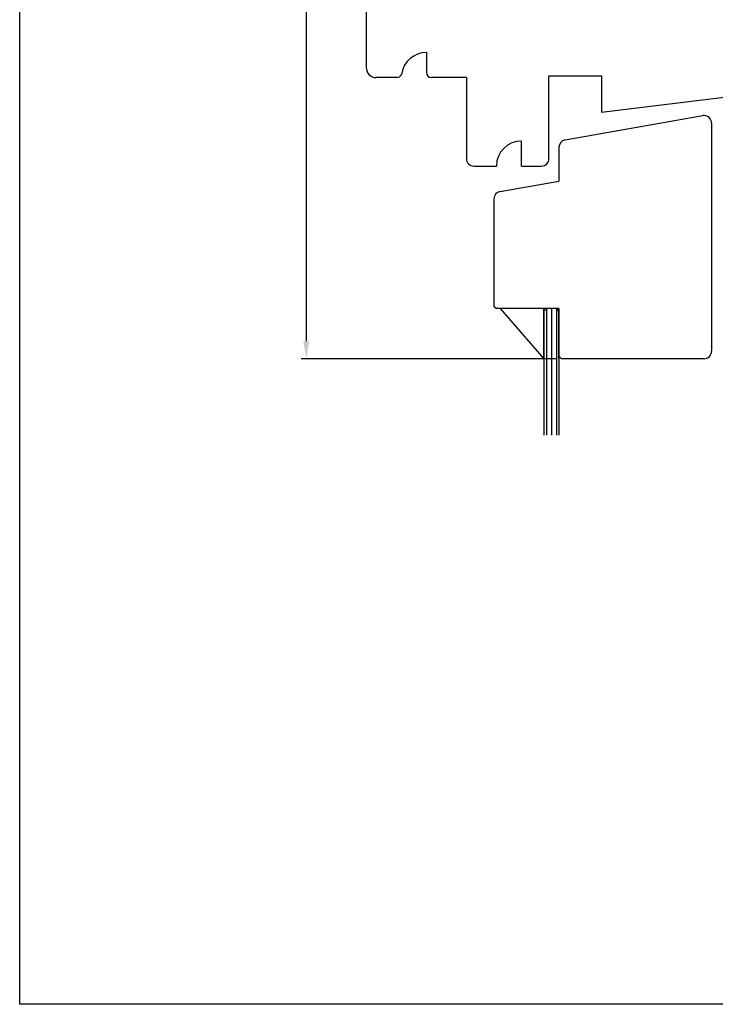
# Model space of a CAD drawing. Units: millimetres. Extents: x 0 to 293, y 0 to 390.
# Drawn here: x 0 to 139, y 0 to 197 of the extents above; entities that cross this region are included whole.
import ezdxf

# ---------------------------------------------------------------- set-up
doc = ezdxf.new("R2010")
doc.units = ezdxf.units.MM
doc.layers.add('1', color=7, linetype='Continuous')
doc.layers.add('AM_0', color=4, linetype='Continuous', lineweight=25)
doc.layers.add('AM_5', color=3, linetype='Continuous', lineweight=25)
doc.styles.get("Standard").update_dxf_attribs({"font": 'arial.ttf'})
doc.dimstyles.new('AM_ISO$0', dxfattribs={"dimtxt": 3.5, "dimasz": 3.5, "dimexe": 1, "dimexo": 1, "dimgap": 1.5, "dimtad": 1, "dimdsep": 46, "dimtxsty": 'Standard', "dimcen": 0, "dimclrd": 256, "dimclre": 256, "dimclrt": 2, "dimadec": 0, "dimazin": 2, "dimtp": 0.1, "dimtm": 0.1, "dimtfac": 0.71, "dimtdec": 3, "dimtmove": 0, "dimatfit": 3, "dimfxl": 0, "dimlwd": -1, "dimlwe": -1, "dimarcsym": 0})

# ---------------------------------------------------------------- blocks, each defined once
blk = doc.blocks.new('*D10')
at = {"layer": 'AM_5', "linetype": 'ByBlock'}
for p, q in [((107.27, 286.53), (56.27, 286.53)), ((57.27, 283.03), (57.27, 132.52)), ((107.27, 129.02), (56.27, 129.02))]:
    blk.add_line(p, q, dxfattribs=at)
at = {"layer": 'AM_5'}
for points in [[(56.68, 283.03), (57.85, 283.03), (57.27, 286.53)], [(56.68, 132.52), (57.85, 132.52), (57.27, 129.02)]]:
    blk.add_solid(points, dxfattribs=at)
at = {"layer": 'Defpoints', "color": 0}
for p in [(108.27, 286.53), (57.27, 129.02), (108.27, 129.02)]:
    blk.add_point(p, dxfattribs=at)
at = {"layer": 'AM_5', "color": 2, "insert": (53.98, 207.77), "char_height": 3.5, "attachment_point": 5, "rotation": 90}
blk.add_mtext('157', dxfattribs=at)

msp = doc.modelspace()

# ---------------------------------------------------------------- linework, layer by layer
at = {"layer": '1', "color": 7, "linetype": 'Continuous'}
for p, q in [((69.267, 201.761), (69.267, 187.192)), ((81.267, 190.192), (81.267, 186.192)), ((75.351, 185.192), (71.267, 185.192)), ((89.267, 185.192), (82.267, 185.192)), ((89.267, 185.192), (89.267, 169.022)), ((105.767, 185.522), (116.267, 185.522)), ((105.767, 169.022), (105.767, 185.522)), ((116.267, 178.287), (177.95, 185.86)), ((116.267, 185.522), (116.267, 178.287)), ((109.007, 172.742), (136.507, 177.591)), ((138.267, 176.114), (138.267, 130.521)), ((100.267, 167.522), (100.267, 172.522)), ((107.767, 171.265), (107.767, 164.519)), ((90.767, 167.522), (95.267, 167.522)), ((100.267, 167.522), (104.267, 167.522)), ((96.007, 162.446), (107.767, 164.519)), ((94.767, 160.968), (94.767, 139.521)), ((94.767, 139.521), (95.267, 139.021)), ((107.767, 139.021), (95.267, 139.021)), ((96.017, 139.021), (104.767, 129.021)), ((104.767, 129.021), (104.767, 139.021)), ((107.767, 139.021), (107.767, 129.521)), ((107.767, 129.021), (107.767, 139.021)), ((108.267, 129.021), (107.767, 129.521)), ((136.767, 129.021), (108.267, 129.021))]:
    msp.add_line(p, q, dxfattribs=at)
at = {"layer": '1', "color": 4, "linetype": 'Continuous'}
for p, q in [((104.767, 138.521), (105.267, 139.021)), ((104.767, 138.521), (104.767, 113.76)), ((106.267, 139.021), (105.267, 139.021)), ((107.267, 139.021), (106.267, 139.021)), ((107.767, 138.521), (107.267, 139.021)), ((107.767, 138.521), (107.767, 113.76))]:
    msp.add_line(p, q, dxfattribs=at)
at = {"layer": '1', "color": 1, "linetype": 'Continuous'}
for p, q in [((105.267, 139.021), (105.267, 113.76)), ((106.267, 139.021), (106.267, 113.76)), ((107.267, 139.021), (107.267, 113.76))]:
    msp.add_line(p, q, dxfattribs=at)
at = {"layer": '1', "color": 7, "linetype": 'Continuous'}
for centre, radius, start, end in [((81.267, 185.192), 5, 90, 170.40593), ((71.267, 187.192), 2, 180, 270), ((75.351, 186.192), 1, 270, 350.40593), ((82.267, 186.192), 1, 180, 270), ((136.767, 176.114), 1.5, 90, 100), ((136.767, 176.114), 1.5, 0, 90), ((100.267, 167.522), 5, 90, 180), ((109.267, 171.265), 1.5, 100, 180), ((90.767, 169.022), 1.5, 180, 270), ((104.267, 169.022), 1.5, 270, 0), ((96.267, 160.968), 1.5, 100, 180), ((136.767, 130.521), 1.5, 270, 0)]:
    msp.add_arc(centre, radius, start, end, dxfattribs=at)
at = {"layer": 'AM_0'}
for p, q in [((0, 0), (0, 390)), ((285, 0), (0, 0))]:
    msp.add_line(p, q, dxfattribs=at)

# ---------------------------------------------------------------- dimensions: what is measured, and where the dimension line sits
at = {"layer": 'AM_5'}
dim = msp.add_linear_dim(base=(57.267, 129.021), p1=(108.267, 286.526), p2=(108.267, 129.021), angle=90, text='157', dimstyle='AM_ISO$0', dxfattribs=at)
dim.commit()
dim.dimension.update_dxf_attribs({"geometry": '*D10', "text_midpoint": (53.98, 207.773)})

doc.saveas('drawing.dxf')
